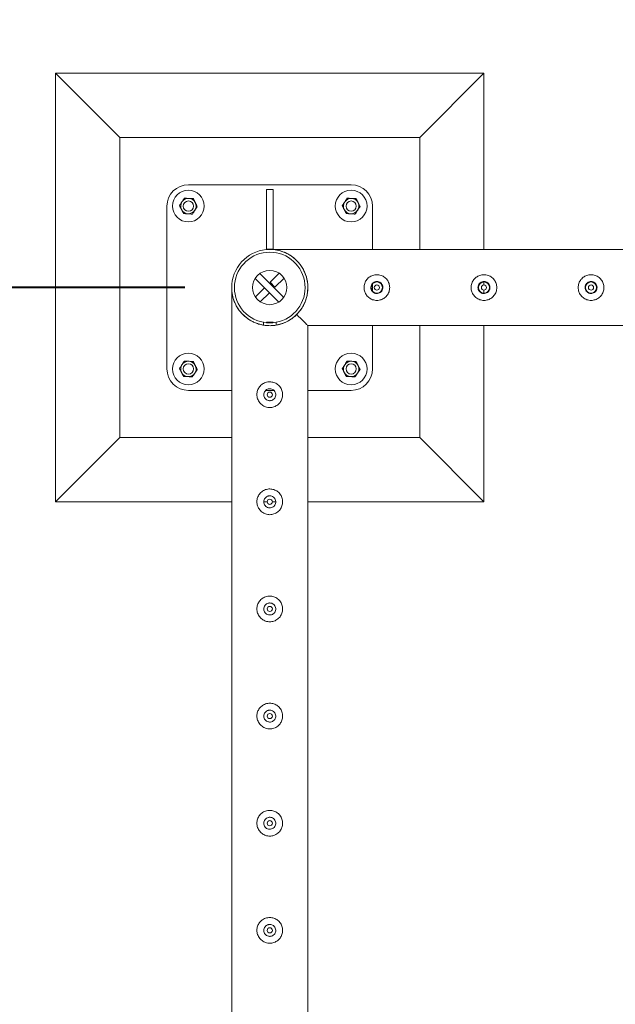
# Model space of a CAD drawing. Units: millimetres. Extents: x 0 to 42, y 0 to 29.8.
# Drawn here: x 7 to 7.7, y 20.3 to 21.5 of the extents above; entities that cross this region are included whole.
import ezdxf

# ---------------------------------------------------------------- set-up
doc = ezdxf.new("R2010")
doc.units = ezdxf.units.MM
doc.layers.add('LE_NORM', color=179, linetype='Continuous', lineweight=40)
doc.styles.add('SLDTEXTSTYLE0', font='TXT', dxfattribs={"width": 0.605})
doc.dimstyles.new('SLDDIMSTYLE1', dxfattribs={"dimtxt": 0.35, "dimasz": 0.3, "dimexe": 0, "dimexo": 0.0625, "dimgap": 0.0875, "dimtad": 1, "dimlfac": 100, "dimrnd": 1e-09, "dimzin": 12, "dimdsep": 46, "dimtxsty": 'SLDTEXTSTYLE0', "dimsah": 1, "dimcen": 0.09, "dimadec": 0, "dimazin": 3, "dimtfac": 1, "dimtofl": 0, "dimtmove": 0, "dimatfit": 3, "dimfxl": 0, "dimfrac": 2, "dimtolj": 1, "dimtzin": 12, "dimarcsym": 0})

# ---------------------------------------------------------------- blocks, each defined once
blk = doc.blocks.new('_D_9')
at = {"layer": 'LE_NORM', "color": 7}
for p, q in [((8.23, 23.6537), (6.35, 23.6537)), ((6.4491, 23.6537), (6.4491, 21.1537)), ((7.23, 21.1537), (6.35, 21.1537))]:
    blk.add_line(p, q, dxfattribs=at)
for points in [[(6.4491, 23.6537), (6.3491, 23.3537), (6.5491, 23.3537)], [(6.4491, 21.1537), (6.5491, 21.4537), (6.3491, 21.4537)]]:
    blk.add_solid(points, dxfattribs=at)
at = {"layer": 'LE_NORM', "color": 7, "insert": (5.9979, 21.9434, -1.6749), "char_height": 0.35, "attachment_point": 1, "rotation": 90, "style": 'SLDTEXTSTYLE0'}
blk.add_mtext('250', dxfattribs=at)
blk = doc.blocks.new('_D_10')
at = {"layer": 'LE_NORM', "color": 7}
for p, q in [((7.23, 21.1537), (6.35, 21.1537)), ((6.4491, 21.1537), (6.4491, 18.1537)), ((7.23, 18.1537), (6.35, 18.1537))]:
    blk.add_line(p, q, dxfattribs=at)
for points in [[(6.4491, 21.1537), (6.3491, 20.8537), (6.5491, 20.8537)], [(6.4491, 18.1537), (6.5491, 18.4537), (6.3491, 18.4537)]]:
    blk.add_solid(points, dxfattribs=at)
at = {"layer": 'LE_NORM', "color": 7, "insert": (5.9979, 19.1934, -1.6749), "char_height": 0.35, "attachment_point": 1, "rotation": 90, "style": 'SLDTEXTSTYLE0'}
blk.add_mtext('300', dxfattribs=at)
blk = doc.blocks.new('_D_21')
at = {"layer": 'LE_NORM', "color": 7}
for p, q in [((8.23, 26.1537), (5.78, 26.1537)), ((5.8791, 26.1537), (5.8791, 13.1537)), ((8.23, 13.1537), (5.78, 13.1537))]:
    blk.add_line(p, q, dxfattribs=at)
for points in [[(5.8791, 26.1537), (5.7791, 25.8537), (5.9791, 25.8537)], [(5.8791, 13.1537), (5.9791, 13.4537), (5.7791, 13.4537)]]:
    blk.add_solid(points, dxfattribs=at)
at = {"layer": 'LE_NORM', "color": 7, "insert": (5.4279, 19.0837, -1.6749), "char_height": 0.35, "attachment_point": 1, "rotation": 90, "style": 'SLDTEXTSTYLE0'}
blk.add_mtext('1300', dxfattribs=at)

msp = doc.modelspace()

# ---------------------------------------------------------------- linework, layer by layer
at = {"color": 7, "linetype": 'Continuous', "lineweight": 0}
for p, q in [((7.07905, 21.40371), (7.07905, 20.90371)), ((7.07905, 21.40371), (7.15405, 21.32871)), ((7.57905, 21.40371), (7.07905, 21.40371)), ((7.57905, 21.40371), (7.50405, 21.32871)), ((7.57905, 21.19816), (7.57905, 21.40371)), ((7.15405, 21.32871), (7.15405, 20.97871)), ((7.50405, 21.32871), (7.15405, 21.32871)), ((7.50405, 21.19816), (7.50405, 21.32871)), ((7.42405, 21.27371), (7.23405, 21.27371)), ((7.33305, 21.26816), (7.32505, 21.26816)), ((7.32505, 21.26816), (7.32505, 21.19836)), ((7.33305, 21.19836), (7.33305, 21.26816)), ((7.20905, 21.24871), (7.20905, 21.05871)), ((7.44905, 21.19816), (7.44905, 21.24871)), ((7.32505, 21.19836), (7.33305, 21.19836)), ((8.2846, 21.19816), (7.33116, 21.19816)), ((7.33958, 21.1367), (7.31204, 21.16423)), ((7.3454, 21.14219), (7.31753, 21.17005)), ((7.32947, 21.15978), (7.34008, 21.17039)), ((7.33512, 21.15412), (7.34574, 21.16473)), ((7.2846, 21.15157), (7.2846, 18.15584)), ((7.32298, 21.15329), (7.31237, 21.14268)), ((7.32298, 21.15329), (7.32864, 21.14763)), ((7.33512, 21.15412), (7.32947, 21.15978)), ((7.44905, 21.14955), (7.44905, 21.15786)), ((7.57905, 21.15669), (7.57905, 21.16018)), ((7.57905, 21.14726), (7.57905, 21.15075)), ((7.32864, 21.14763), (7.31802, 21.13702)), ((7.32155, 21.10989), (7.32155, 21.11314)), ((7.33305, 21.11326), (7.32505, 21.11326)), ((7.32505, 21.11326), (7.32505, 21.11265)), ((7.33305, 21.11326), (7.33305, 21.11265)), ((7.33305, 21.10944), (7.33305, 21.10943)), ((7.33655, 21.11314), (7.33655, 21.10989)), ((7.3735, 18.19816), (7.3735, 21.10926)), ((7.3735, 21.10926), (8.2846, 21.10926)), ((7.44905, 21.05871), (7.44905, 21.10926)), ((7.50405, 20.97871), (7.50405, 21.10926)), ((7.57905, 20.90371), (7.57905, 21.10926)), ((7.23405, 21.03371), (7.2846, 21.03371)), ((7.32429, 21.03371), (7.33384, 21.03371)), ((7.3735, 21.03371), (7.42405, 21.03371)), ((7.32778, 21.02186), (7.32905, 21.02171)), ((7.32905, 21.02171), (7.32947, 21.02178)), ((7.07905, 20.90371), (7.15405, 20.97871)), ((7.15405, 20.97871), (7.2846, 20.97871)), ((7.3735, 20.97871), (7.50405, 20.97871)), ((7.57905, 20.90371), (7.50405, 20.97871)), ((7.07905, 20.90371), (7.2846, 20.90371)), ((7.32206, 20.90371), (7.3261, 20.90371)), ((7.32778, 20.89686), (7.32905, 20.89671)), ((7.32905, 20.89671), (7.32947, 20.89678)), ((7.33203, 20.90371), (7.33597, 20.90371)), ((7.3735, 20.90371), (7.57905, 20.90371)), ((7.32778, 20.77186), (7.32905, 20.77171)), ((7.32905, 20.77171), (7.32947, 20.77178)), ((7.32778, 20.64686), (7.32905, 20.64671)), ((7.32905, 20.64671), (7.32947, 20.64678)), ((7.32778, 20.52186), (7.32905, 20.52171)), ((7.32905, 20.52171), (7.32947, 20.52178)), ((7.32778, 20.39686), (7.32905, 20.39671)), ((7.32905, 20.39671), (7.32947, 20.39678))]:
    msp.add_line(p, q, dxfattribs=at)
at = {"color": 7, "linetype": 'Continuous', "lineweight": 0, "flags": 128}
for points in [[(7.3735, 21.10926), (7.37347, 21.10929), (7.37322, 21.10953), (7.37273, 21.11003), (7.37199, 21.11077), (7.37101, 21.11174), (7.3698, 21.11295), (7.36837, 21.11439), (7.36671, 21.11605), (7.36484, 21.11792), (7.36277, 21.11998), (7.36052, 21.12224)], [(7.36052, 21.12224), (7.36277, 21.11998), (7.36484, 21.11792), (7.36671, 21.11605), (7.36837, 21.11439), (7.3698, 21.11295), (7.37101, 21.11174), (7.37199, 21.11077), (7.37273, 21.11003), (7.37322, 21.10953), (7.37347, 21.10929), (7.3735, 21.10926)]]:
    msp.add_lwpolyline(points, dxfattribs=at)
at = {"color": 7, "linetype": 'Continuous', "lineweight": 0}
for centre, radius in [((7.23405, 21.24871), 0.0185), ((7.42405, 21.24871), 0.0185), ((7.23405, 21.24871), 0.006), ((7.42405, 21.24871), 0.006), ((7.32905, 21.15371), 0.02), ((7.45405, 21.15371), 0.0065), ((7.45405, 21.15371), 0.003), ((7.57905, 21.15371), 0.0065), ((7.57905, 21.15371), 0.003), ((7.70405, 21.15371), 0.0065), ((7.70405, 21.15371), 0.003), ((7.23405, 21.05871), 0.0185), ((7.42405, 21.05871), 0.0185), ((7.23405, 21.05871), 0.006), ((7.42405, 21.05871), 0.006), ((7.32905, 21.02871), 0.003), ((7.32905, 20.90371), 0.003), ((7.32905, 20.77871), 0.003), ((7.32905, 20.65371), 0.003), ((7.32905, 20.52871), 0.003), ((7.32905, 20.40371), 0.003)]:
    msp.add_circle(centre, radius, dxfattribs=at)
for centre, radius, start, end in [((7.23405, 21.24871), 0.025, 90, 180), ((7.42405, 21.24871), 0.025, 0, 90), ((7.23405, 21.24871), 0.009, 146.84238, 206.84238), ((7.23405, 21.24871), 0.009, 86.84238, 146.84238), ((7.23405, 21.24871), 0.009, 26.84238, 86.84238), ((7.23405, 21.24871), 0.009, 326.84238, 26.84238), ((7.42405, 21.24871), 0.009, 146.84238, 206.84238), ((7.42405, 21.24871), 0.009, 86.84238, 146.84238), ((7.42405, 21.24871), 0.009, 26.84238, 86.84238), ((7.42405, 21.24871), 0.009, 326.84238, 26.84238), ((7.23405, 21.24871), 0.009, 206.84238, 266.84238), ((7.23405, 21.24871), 0.009, 266.84238, 326.84238), ((7.42405, 21.24871), 0.009, 206.84238, 266.84238), ((7.42405, 21.24871), 0.009, 266.84238, 326.84238), ((7.32905, 21.15371), 0.04445, 279.71392, 260.28608), ((7.32905, 21.15371), 0.04125, 280.47568, 259.52432), ((7.32905, 21.15371), 0.04125, 259.52432, 280.47568), ((7.23405, 21.05871), 0.025, 180, 270), ((7.23405, 21.05871), 0.009, 146.84238, 206.84238), ((7.23405, 21.05871), 0.009, 86.84238, 146.84238), ((7.23405, 21.05871), 0.009, 26.84238, 86.84238), ((7.23405, 21.05871), 0.009, 326.84238, 26.84238), ((7.42405, 21.05871), 0.009, 146.84238, 206.84238), ((7.42405, 21.05871), 0.009, 86.84238, 146.84238), ((7.42405, 21.05871), 0.025, 270, 0), ((7.42405, 21.05871), 0.009, 26.84238, 86.84238), ((7.42405, 21.05871), 0.009, 326.84238, 26.84238), ((7.23405, 21.05871), 0.009, 206.84238, 266.84238), ((7.23405, 21.05871), 0.009, 266.84238, 326.84238), ((7.42405, 21.05871), 0.009, 206.84238, 266.84238), ((7.42405, 21.05871), 0.009, 266.84238, 326.84238)]:
    msp.add_arc(centre, radius, start, end, dxfattribs=at)
for points, knots in [([(7.22652, 21.25363), (7.22626, 21.25323), (7.2253, 21.25176), (7.22436, 21.25033), (7.22368, 21.24928)], [0, 0, 0, 0, 0.2686423, 1, 1, 1, 1]), ([(7.22936, 21.25798), (7.22912, 21.25761), (7.22819, 21.2562), (7.22723, 21.25472), (7.22652, 21.25363)], [0, 0, 0, 0, 0.2575631, 1, 1, 1, 1]), ([(7.22936, 21.25798), (7.2302, 21.25793), (7.2319, 21.25784), (7.23366, 21.25774), (7.23455, 21.25769)], [0, 0, 0, 0, 0.4954221, 1, 1, 1, 1]), ([(7.23455, 21.25769), (7.23467, 21.25769), (7.2356, 21.25763), (7.23736, 21.25754), (7.23894, 21.25745), (7.23974, 21.25741)], [0, 0, 0, 0, 0.0701172, 0.5308891, 1, 1, 1, 1]), ([(7.23974, 21.25741), (7.24012, 21.25665), (7.24089, 21.25513), (7.24168, 21.25356), (7.24208, 21.25277)], [0, 0, 0, 0, 0.4954945, 1, 1, 1, 1]), ([(7.24208, 21.25277), (7.24214, 21.25266), (7.24256, 21.25183), (7.24335, 21.25026), (7.24407, 21.24885), (7.24443, 21.24813)], [0, 0, 0, 0, 0.07010145, 0.5307756, 1, 1, 1, 1]), ([(7.41652, 21.25363), (7.41626, 21.25323), (7.4153, 21.25176), (7.41436, 21.25033), (7.41368, 21.24928)], [0, 0, 0, 0, 0.2686423, 1, 1, 1, 1]), ([(7.41936, 21.25798), (7.41912, 21.25761), (7.41819, 21.2562), (7.41723, 21.25472), (7.41652, 21.25363)], [0, 0, 0, 0, 0.2575631, 1, 1, 1, 1]), ([(7.41936, 21.25798), (7.4202, 21.25793), (7.4219, 21.25784), (7.42366, 21.25774), (7.42455, 21.25769)], [0, 0, 0, 0, 0.4955109, 1, 1, 1, 1]), ([(7.42455, 21.25769), (7.42467, 21.25769), (7.4256, 21.25763), (7.42736, 21.25754), (7.42894, 21.25745), (7.42974, 21.25741)], [0, 0, 0, 0, 0.0699369, 0.530711, 1, 1, 1, 1]), ([(7.42974, 21.25741), (7.43012, 21.25665), (7.43089, 21.25513), (7.43168, 21.25356), (7.43208, 21.25277)], [0, 0, 0, 0, 0.49545435, 1, 1, 1, 1]), ([(7.43208, 21.25277), (7.43214, 21.25266), (7.43256, 21.25183), (7.43335, 21.25026), (7.43407, 21.24885), (7.43443, 21.24813)], [0, 0, 0, 0, 0.07010145, 0.5307756, 1, 1, 1, 1]), ([(7.22602, 21.24464), (7.22597, 21.24475), (7.22555, 21.24558), (7.22475, 21.24715), (7.22404, 21.24857), (7.22368, 21.24928)], [0, 0, 0, 0, 0.0700813, 0.5307557, 1, 1, 1, 1]), ([(7.22837, 21.24001), (7.22799, 21.24076), (7.22722, 21.24228), (7.22642, 21.24385), (7.22602, 21.24464)], [0, 0, 0, 0, 0.4954345, 1, 1, 1, 1]), ([(7.24159, 21.24378), (7.24133, 21.24339), (7.24037, 21.24192), (7.23943, 21.24048), (7.23875, 21.23943)], [0, 0, 0, 0, 0.2686423, 1, 1, 1, 1]), ([(7.24443, 21.24813), (7.24419, 21.24777), (7.24326, 21.24635), (7.2423, 21.24488), (7.24159, 21.24378)], [0, 0, 0, 0, 0.2575446, 1, 1, 1, 1]), ([(7.41602, 21.24464), (7.41597, 21.24475), (7.41554, 21.24558), (7.41475, 21.24715), (7.41404, 21.24857), (7.41368, 21.24928)], [0, 0, 0, 0, 0.0700813, 0.5307557, 1, 1, 1, 1]), ([(7.41837, 21.24001), (7.41799, 21.24076), (7.41722, 21.24228), (7.41642, 21.24385), (7.41602, 21.24464)], [0, 0, 0, 0, 0.4954746, 1, 1, 1, 1]), ([(7.43159, 21.24378), (7.43133, 21.24339), (7.43037, 21.24192), (7.42943, 21.24048), (7.42874, 21.23943)], [0, 0, 0, 0, 0.2686423, 1, 1, 1, 1]), ([(7.43443, 21.24813), (7.43419, 21.24777), (7.43326, 21.24635), (7.4323, 21.24488), (7.43159, 21.24378)], [0, 0, 0, 0, 0.2575446, 1, 1, 1, 1]), ([(7.23356, 21.23972), (7.23343, 21.23973), (7.2325, 21.23978), (7.23075, 21.23987), (7.22917, 21.23996), (7.22837, 21.24001)], [0, 0, 0, 0, 0.0699369, 0.530711, 1, 1, 1, 1]), ([(7.23875, 21.23943), (7.2379, 21.23948), (7.2362, 21.23957), (7.23444, 21.23967), (7.23356, 21.23972)], [0, 0, 0, 0, 0.4955097, 1, 1, 1, 1]), ([(7.42356, 21.23972), (7.42343, 21.23973), (7.4225, 21.23978), (7.42075, 21.23987), (7.41917, 21.23996), (7.41837, 21.24001)], [0, 0, 0, 0, 0.0701172, 0.5308891, 1, 1, 1, 1]), ([(7.42874, 21.23943), (7.4279, 21.23948), (7.4262, 21.23957), (7.42444, 21.23967), (7.42356, 21.23972)], [0, 0, 0, 0, 0.4954209, 1, 1, 1, 1]), ([(7.33116, 21.19816), (7.33121, 21.19815), (7.33135, 21.19815), (7.33298, 21.19805), (7.33549, 21.19778), (7.33919, 21.1971), (7.3433, 21.19595), (7.34786, 21.19414), (7.35233, 21.19175), (7.35698, 21.18852), (7.36085, 21.18499), (7.36393, 21.18142), (7.36649, 21.17792), (7.36912, 21.17338), (7.37135, 21.16794), (7.37282, 21.16233), (7.37356, 21.15685), (7.3736, 21.15122), (7.37295, 21.14578), (7.37168, 21.14061), (7.3697, 21.13526), (7.36679, 21.12983), (7.36353, 21.1254), (7.36131, 21.12307), (7.36052, 21.12224)], [0, 0, 0, 0, 0.00749459, 0.02443862, 0.0627137, 0.10122466, 0.15579571, 0.2103568, 0.26659539, 0.3228199, 0.39152205, 0.42666962, 0.46181505, 0.51579857, 0.57116641, 0.61637292, 0.66283839, 0.70807843, 0.75475848, 0.79824777, 0.8427582, 0.90332657, 0.96563631, 1, 1, 1, 1]), ([(7.34768, 21.19411), (7.34758, 21.19416), (7.34703, 21.19443), (7.34635, 21.19471), (7.34581, 21.19493), (7.34576, 21.19495), (7.34575, 21.19496)], [0, 0, 0, 0, 0.0777005, 0.4424261, 0.8064501, 1, 1, 1, 1]), ([(7.46905, 21.15371), (7.46901, 21.15452), (7.46893, 21.15616), (7.46832, 21.15854), (7.46735, 21.16078), (7.46603, 21.16285), (7.46437, 21.16468), (7.4624, 21.16626), (7.46016, 21.16749), (7.45773, 21.16832), (7.45521, 21.16873), (7.45273, 21.16872), (7.45033, 21.1683), (7.44805, 21.16753), (7.44594, 21.16639), (7.44398, 21.16492), (7.44227, 21.1631), (7.44085, 21.16098), (7.43981, 21.15863), (7.43918, 21.15616), (7.43899, 21.15364), (7.4392, 21.15119), (7.4398, 21.14884), (7.44075, 21.14662), (7.44206, 21.14458), (7.44371, 21.14274), (7.44568, 21.14117), (7.44792, 21.13993), (7.45036, 21.1391), (7.45286, 21.13868), (7.45536, 21.1387), (7.45775, 21.1391), (7.46003, 21.13988), (7.46216, 21.14101), (7.4641, 21.14248), (7.46582, 21.14429), (7.46724, 21.14641), (7.46828, 21.14874), (7.46893, 21.1512), (7.46901, 21.15287), (7.46905, 21.15371)], [0, 0, 0, 0, 0.0258373, 0.0516762, 0.0774759, 0.1032746, 0.1299074, 0.1565362, 0.1839517, 0.211358, 0.2378214, 0.264289, 0.2894976, 0.3147167, 0.3403549, 0.3659946, 0.3930105, 0.4200202, 0.4473155, 0.4746041, 0.5006794, 0.5267561, 0.5520521, 0.5773515, 0.603325, 0.6293064, 0.656504, 0.6836963, 0.7108444, 0.7379841, 0.7636874, 0.7893996, 0.8146011, 0.8397958, 0.8661286, 0.8924563, 0.9198487, 0.9472329, 0.9736184, 1, 1, 1, 1]), ([(7.44705, 21.15371), (7.44713, 21.15293), (7.44728, 21.15136), (7.44847, 21.14928), (7.45023, 21.14768), (7.45244, 21.14676), (7.45482, 21.14662), (7.4571, 21.14726), (7.45905, 21.14862), (7.46045, 21.15055), (7.46113, 21.15285), (7.46102, 21.15523), (7.46014, 21.15743), (7.45858, 21.15922), (7.4565, 21.16041), (7.45415, 21.16084), (7.4518, 21.16047), (7.4497, 21.15936), (7.44809, 21.15762), (7.44719, 21.15562), (7.44709, 21.15427), (7.44705, 21.15371)], [0, 0, 0, 0, 0.0531675, 0.1063176, 0.1599395, 0.2138851, 0.267321, 0.3201825, 0.3733204, 0.4271474, 0.4810062, 0.534209, 0.5870806, 0.6404469, 0.6943779, 0.7480723, 0.8010652, 0.8540031, 0.9076068, 0.9615605, 1, 1, 1, 1]), ([(7.59405, 21.15371), (7.59401, 21.15452), (7.59393, 21.15616), (7.59332, 21.15854), (7.59235, 21.16078), (7.59103, 21.16285), (7.58937, 21.16468), (7.5874, 21.16626), (7.58516, 21.16749), (7.58273, 21.16832), (7.58021, 21.16873), (7.57773, 21.16872), (7.57533, 21.1683), (7.57305, 21.16753), (7.57094, 21.16639), (7.56898, 21.16492), (7.56727, 21.1631), (7.56585, 21.16098), (7.56481, 21.15863), (7.56418, 21.15616), (7.56399, 21.15364), (7.5642, 21.15119), (7.5648, 21.14884), (7.56575, 21.14662), (7.56706, 21.14458), (7.56871, 21.14274), (7.57068, 21.14117), (7.57292, 21.13993), (7.57536, 21.1391), (7.57786, 21.13868), (7.58036, 21.1387), (7.58275, 21.1391), (7.58503, 21.13988), (7.58716, 21.14101), (7.5891, 21.14248), (7.59082, 21.14429), (7.59224, 21.14641), (7.59328, 21.14874), (7.59393, 21.1512), (7.59401, 21.15287), (7.59405, 21.15371)], [0, 0, 0, 0, 0.0258373, 0.0516762, 0.0774759, 0.1032746, 0.1299074, 0.1565362, 0.1839517, 0.211358, 0.2378214, 0.264289, 0.2894976, 0.3147167, 0.3403549, 0.3659946, 0.3930105, 0.4200202, 0.4473155, 0.4746041, 0.5006794, 0.5267561, 0.5520521, 0.5773515, 0.603325, 0.6293064, 0.656504, 0.6836963, 0.7108444, 0.7379841, 0.7636874, 0.7893996, 0.8146011, 0.8397958, 0.8661286, 0.8924563, 0.9198487, 0.9472329, 0.9736184, 1, 1, 1, 1]), ([(7.57205, 21.15371), (7.57213, 21.15293), (7.57228, 21.15136), (7.57347, 21.14928), (7.57523, 21.14768), (7.57744, 21.14676), (7.57982, 21.14662), (7.5821, 21.14726), (7.58405, 21.14862), (7.58545, 21.15055), (7.58613, 21.15285), (7.58602, 21.15523), (7.58514, 21.15743), (7.58358, 21.15922), (7.5815, 21.16041), (7.57915, 21.16084), (7.5768, 21.16047), (7.5747, 21.15936), (7.57309, 21.15762), (7.57219, 21.15562), (7.57209, 21.15427), (7.57205, 21.15371)], [0, 0, 0, 0, 0.0531675, 0.1063176, 0.1599395, 0.2138851, 0.267321, 0.3201825, 0.3733204, 0.4271474, 0.4810062, 0.534209, 0.5870806, 0.6404469, 0.6943779, 0.7480723, 0.8010652, 0.8540031, 0.9076068, 0.9615605, 1, 1, 1, 1]), ([(7.71905, 21.15371), (7.71901, 21.15452), (7.71893, 21.15616), (7.71832, 21.15854), (7.71735, 21.16078), (7.71603, 21.16285), (7.71437, 21.16468), (7.7124, 21.16626), (7.71016, 21.16749), (7.70773, 21.16832), (7.70521, 21.16873), (7.70273, 21.16872), (7.70033, 21.1683), (7.69805, 21.16753), (7.69594, 21.16639), (7.69398, 21.16492), (7.69227, 21.1631), (7.69085, 21.16098), (7.68981, 21.15863), (7.68918, 21.15616), (7.68899, 21.15364), (7.6892, 21.15119), (7.6898, 21.14884), (7.69075, 21.14662), (7.69206, 21.14458), (7.69371, 21.14274), (7.69568, 21.14117), (7.69792, 21.13993), (7.70036, 21.1391), (7.70286, 21.13868), (7.70536, 21.1387), (7.70775, 21.1391), (7.71003, 21.13988), (7.71216, 21.14101), (7.7141, 21.14248), (7.71582, 21.14429), (7.71724, 21.14641), (7.71828, 21.14874), (7.71893, 21.1512), (7.71901, 21.15287), (7.71905, 21.15371)], [0, 0, 0, 0, 0.0258373, 0.0516762, 0.0774759, 0.1032746, 0.1299074, 0.1565362, 0.1839517, 0.211358, 0.2378214, 0.264289, 0.2894976, 0.3147167, 0.3403549, 0.3659946, 0.3930105, 0.4200202, 0.4473155, 0.4746041, 0.5006794, 0.5267561, 0.5520521, 0.5773515, 0.603325, 0.6293064, 0.656504, 0.6836963, 0.7108444, 0.7379841, 0.7636874, 0.7893996, 0.8146011, 0.8397958, 0.8661286, 0.8924563, 0.9198487, 0.9472329, 0.9736184, 1, 1, 1, 1]), ([(7.69705, 21.15371), (7.69713, 21.15293), (7.69728, 21.15136), (7.69847, 21.14928), (7.70023, 21.14768), (7.70244, 21.14676), (7.70482, 21.14662), (7.7071, 21.14726), (7.70905, 21.14862), (7.71045, 21.15055), (7.71113, 21.15285), (7.71102, 21.15523), (7.71014, 21.15743), (7.70858, 21.15922), (7.7065, 21.16041), (7.70415, 21.16084), (7.7018, 21.16047), (7.6997, 21.15936), (7.69809, 21.15762), (7.69719, 21.15562), (7.69709, 21.15427), (7.69705, 21.15371)], [0, 0, 0, 0, 0.0531675, 0.1063176, 0.1599395, 0.2138851, 0.267321, 0.3201825, 0.3733204, 0.4271474, 0.4810062, 0.534209, 0.5870806, 0.6404469, 0.6943779, 0.7480723, 0.8010652, 0.8540031, 0.9076068, 0.9615605, 1, 1, 1, 1]), ([(7.36052, 21.12224), (7.35948, 21.12126), (7.35741, 21.1193), (7.35348, 21.1164), (7.3487, 21.11363), (7.34323, 21.11139), (7.33765, 21.10994), (7.33215, 21.10919), (7.32654, 21.10917), (7.32108, 21.10981), (7.31594, 21.11108), (7.3113, 21.1128), (7.30713, 21.1149), (7.30341, 21.11725), (7.29964, 21.12019), (7.29598, 21.12376), (7.29261, 21.12799), (7.28979, 21.13254), (7.28754, 21.13739), (7.2859, 21.14246), (7.28507, 21.14661), (7.28473, 21.14958), (7.28463, 21.15097), (7.2846, 21.15156), (7.2846, 21.15157), (7.2846, 21.15157)], [0, 0, 0, 0, 0.0427125, 0.0854124, 0.1401111, 0.1947531, 0.2405956, 0.2864155, 0.3323601, 0.3783152, 0.4222967, 0.4663117, 0.5072163, 0.548284, 0.5892511, 0.6456005, 0.7021561, 0.7585868, 0.8191978, 0.8799485, 0.9405839, 0.9679768, 0.9878653, 0.9957364, 1, 1, 1, 1]), ([(7.22652, 21.06363), (7.22626, 21.06323), (7.2253, 21.06176), (7.22436, 21.06033), (7.22368, 21.05928)], [0, 0, 0, 0, 0.2686423, 1, 1, 1, 1]), ([(7.22602, 21.05464), (7.22597, 21.05475), (7.22555, 21.05558), (7.22475, 21.05715), (7.22404, 21.05857), (7.22368, 21.05928)], [0, 0, 0, 0, 0.07010145, 0.5307756, 1, 1, 1, 1]), ([(7.22936, 21.06798), (7.22912, 21.06761), (7.22819, 21.0662), (7.22723, 21.06472), (7.22652, 21.06363)], [0, 0, 0, 0, 0.2575446, 1, 1, 1, 1]), ([(7.22936, 21.06798), (7.2302, 21.06793), (7.2319, 21.06784), (7.23366, 21.06774), (7.23455, 21.06769)], [0, 0, 0, 0, 0.4954209, 1, 1, 1, 1]), ([(7.23455, 21.06769), (7.23467, 21.06769), (7.2356, 21.06763), (7.23736, 21.06754), (7.23894, 21.06745), (7.23974, 21.06741)], [0, 0, 0, 0, 0.0701172, 0.5308891, 1, 1, 1, 1]), ([(7.23974, 21.06741), (7.24012, 21.06665), (7.24089, 21.06513), (7.24168, 21.06356), (7.24208, 21.06277)], [0, 0, 0, 0, 0.4954746, 1, 1, 1, 1]), ([(7.24443, 21.05813), (7.24419, 21.05777), (7.24326, 21.05635), (7.2423, 21.05488), (7.24159, 21.05378)], [0, 0, 0, 0, 0.2575446, 1, 1, 1, 1]), ([(7.24208, 21.06277), (7.24214, 21.06266), (7.24256, 21.06183), (7.24335, 21.06026), (7.24407, 21.05885), (7.24443, 21.05813)], [0, 0, 0, 0, 0.0700813, 0.5307557, 1, 1, 1, 1]), ([(7.41652, 21.06363), (7.41626, 21.06323), (7.4153, 21.06176), (7.41436, 21.06033), (7.41368, 21.05928)], [0, 0, 0, 0, 0.2686423, 1, 1, 1, 1]), ([(7.41602, 21.05464), (7.41597, 21.05475), (7.41554, 21.05558), (7.41475, 21.05715), (7.41404, 21.05857), (7.41368, 21.05928)], [0, 0, 0, 0, 0.07010145, 0.5307756, 1, 1, 1, 1]), ([(7.41936, 21.06798), (7.41912, 21.06761), (7.41819, 21.0662), (7.41723, 21.06472), (7.41652, 21.06363)], [0, 0, 0, 0, 0.2575446, 1, 1, 1, 1]), ([(7.41936, 21.06798), (7.4202, 21.06793), (7.4219, 21.06784), (7.42366, 21.06774), (7.42455, 21.06769)], [0, 0, 0, 0, 0.4955097, 1, 1, 1, 1]), ([(7.42455, 21.06769), (7.42467, 21.06769), (7.4256, 21.06763), (7.42736, 21.06754), (7.42894, 21.06745), (7.42974, 21.06741)], [0, 0, 0, 0, 0.0699369, 0.530711, 1, 1, 1, 1]), ([(7.42974, 21.06741), (7.43012, 21.06665), (7.43089, 21.06513), (7.43168, 21.06356), (7.43208, 21.06277)], [0, 0, 0, 0, 0.4954345, 1, 1, 1, 1]), ([(7.43443, 21.05813), (7.43419, 21.05777), (7.43326, 21.05635), (7.4323, 21.05488), (7.43159, 21.05378)], [0, 0, 0, 0, 0.2575446, 1, 1, 1, 1]), ([(7.43208, 21.06277), (7.43214, 21.06266), (7.43256, 21.06183), (7.43335, 21.06026), (7.43407, 21.05885), (7.43443, 21.05813)], [0, 0, 0, 0, 0.0700813, 0.5307557, 1, 1, 1, 1]), ([(7.22837, 21.05001), (7.22799, 21.05076), (7.22722, 21.05228), (7.22642, 21.05385), (7.22602, 21.05464)], [0, 0, 0, 0, 0.49545435, 1, 1, 1, 1]), ([(7.23356, 21.04972), (7.23343, 21.04973), (7.2325, 21.04978), (7.23075, 21.04987), (7.22917, 21.04996), (7.22837, 21.05001)], [0, 0, 0, 0, 0.0699369, 0.530711, 1, 1, 1, 1]), ([(7.23875, 21.04943), (7.2379, 21.04948), (7.2362, 21.04957), (7.23444, 21.04967), (7.23356, 21.04972)], [0, 0, 0, 0, 0.4955109, 1, 1, 1, 1]), ([(7.24159, 21.05378), (7.24133, 21.05339), (7.24037, 21.05192), (7.23943, 21.05048), (7.23875, 21.04943)], [0, 0, 0, 0, 0.2686234, 1, 1, 1, 1]), ([(7.41837, 21.05001), (7.41799, 21.05076), (7.41722, 21.05228), (7.41642, 21.05385), (7.41602, 21.05464)], [0, 0, 0, 0, 0.4954945, 1, 1, 1, 1]), ([(7.42356, 21.04972), (7.42343, 21.04973), (7.4225, 21.04978), (7.42075, 21.04987), (7.41917, 21.04996), (7.41837, 21.05001)], [0, 0, 0, 0, 0.0701172, 0.5308891, 1, 1, 1, 1]), ([(7.42874, 21.04943), (7.4279, 21.04948), (7.4262, 21.04957), (7.42444, 21.04967), (7.42356, 21.04972)], [0, 0, 0, 0, 0.4954221, 1, 1, 1, 1]), ([(7.43159, 21.05378), (7.43133, 21.05339), (7.43037, 21.05192), (7.42943, 21.05048), (7.42874, 21.04943)], [0, 0, 0, 0, 0.2686234, 1, 1, 1, 1]), ([(7.32905, 21.01371), (7.32823, 21.01375), (7.3266, 21.01382), (7.32422, 21.01444), (7.32198, 21.0154), (7.31991, 21.01673), (7.31808, 21.01838), (7.3165, 21.02036), (7.31527, 21.0226), (7.31443, 21.02503), (7.31403, 21.02755), (7.31404, 21.03003), (7.31446, 21.03243), (7.31523, 21.0347), (7.31636, 21.03682), (7.31784, 21.03878), (7.31966, 21.04049), (7.32177, 21.04191), (7.32413, 21.04295), (7.3266, 21.04358), (7.32912, 21.04377), (7.33157, 21.04356), (7.33392, 21.04296), (7.33613, 21.042), (7.33817, 21.04069), (7.34002, 21.03904), (7.34158, 21.03707), (7.34283, 21.03483), (7.34366, 21.0324), (7.34408, 21.0299), (7.34406, 21.0274), (7.34366, 21.025), (7.34288, 21.02273), (7.34175, 21.0206), (7.34028, 21.01866), (7.33847, 21.01694), (7.33635, 21.01552), (7.33402, 21.01448), (7.33156, 21.01383), (7.32989, 21.01375), (7.32905, 21.01371)], [0, 0, 0, 0, 0.02584058, 0.05167523, 0.07747312, 0.1032727, 0.12990333, 0.15653509, 0.18394963, 0.21136238, 0.23782486, 0.26428618, 0.28949952, 0.31471709, 0.34035549, 0.3659888, 0.39300824, 0.42002349, 0.44731588, 0.47460814, 0.50067953, 0.52675123, 0.55205088, 0.57734902, 0.60332837, 0.6293082, 0.65650402, 0.68369591, 0.71084276, 0.73798249, 0.76369085, 0.78940084, 0.81459761, 0.83979718, 0.86612556, 0.89245062, 0.91984302, 0.94722919, 0.97362014, 1, 1, 1, 1]), ([(7.32905, 21.03571), (7.32983, 21.03563), (7.33139, 21.03548), (7.33348, 21.03429), (7.33508, 21.03253), (7.336, 21.03032), (7.33614, 21.02794), (7.3355, 21.02565), (7.33414, 21.02371), (7.33221, 21.02231), (7.32991, 21.02162), (7.32753, 21.02174), (7.32533, 21.02262), (7.32354, 21.02418), (7.32235, 21.02626), (7.32192, 21.02861), (7.32229, 21.03096), (7.3234, 21.03306), (7.32514, 21.03467), (7.32714, 21.03557), (7.32849, 21.03567), (7.32905, 21.03571)], [0, 0, 0, 0, 0.0531666, 0.1063151, 0.159938, 0.2138858, 0.2673189, 0.3201867, 0.3733188, 0.4271535, 0.4809934, 0.534201, 0.5870792, 0.6404375, 0.6943708, 0.7480667, 0.8010703, 0.854005, 0.9076068, 0.9615723, 1, 1, 1, 1]), ([(7.32946, 21.03564), (7.32881, 21.03567), (7.32777, 21.03572), (7.32684, 21.03528), (7.3265, 21.03512)], [0, 0, 0, 0, 0.6320243, 1, 1, 1, 1]), ([(7.32905, 20.88871), (7.32823, 20.88875), (7.3266, 20.88882), (7.32422, 20.88944), (7.32198, 20.8904), (7.31991, 20.89173), (7.31808, 20.89338), (7.3165, 20.89536), (7.31527, 20.8976), (7.31443, 20.90003), (7.31403, 20.90255), (7.31404, 20.90503), (7.31446, 20.90743), (7.31523, 20.9097), (7.31636, 20.91182), (7.31784, 20.91378), (7.31966, 20.91549), (7.32177, 20.91691), (7.32413, 20.91795), (7.3266, 20.91858), (7.32912, 20.91877), (7.33157, 20.91856), (7.33392, 20.91796), (7.33613, 20.917), (7.33817, 20.91569), (7.34002, 20.91404), (7.34158, 20.91207), (7.34283, 20.90983), (7.34366, 20.9074), (7.34408, 20.9049), (7.34406, 20.9024), (7.34366, 20.9), (7.34288, 20.89773), (7.34175, 20.8956), (7.34028, 20.89366), (7.33847, 20.89194), (7.33635, 20.89052), (7.33402, 20.88948), (7.33156, 20.88883), (7.32989, 20.88875), (7.32905, 20.88871)], [0, 0, 0, 0, 0.02584058, 0.05167523, 0.07747312, 0.1032727, 0.12990333, 0.15653509, 0.18394963, 0.21136238, 0.23782486, 0.26428618, 0.28949952, 0.31471709, 0.34035549, 0.3659888, 0.39300824, 0.42002349, 0.44731588, 0.47460814, 0.50067953, 0.52675123, 0.55205088, 0.57734902, 0.60332837, 0.6293082, 0.65650402, 0.68369591, 0.71084276, 0.73798249, 0.76369085, 0.78940084, 0.81459761, 0.83979718, 0.86612556, 0.89245062, 0.91984302, 0.94722919, 0.97362014, 1, 1, 1, 1]), ([(7.32905, 20.91071), (7.32983, 20.91063), (7.33139, 20.91048), (7.33348, 20.90929), (7.33508, 20.90753), (7.336, 20.90532), (7.33614, 20.90294), (7.3355, 20.90065), (7.33414, 20.89871), (7.33221, 20.89731), (7.32991, 20.89662), (7.32753, 20.89674), (7.32533, 20.89762), (7.32354, 20.89918), (7.32235, 20.90126), (7.32192, 20.90361), (7.32229, 20.90596), (7.3234, 20.90806), (7.32514, 20.90967), (7.32714, 20.91057), (7.32849, 20.91067), (7.32905, 20.91071)], [0, 0, 0, 0, 0.0531666, 0.1063151, 0.159938, 0.2138858, 0.2673189, 0.3201867, 0.3733188, 0.4271535, 0.4809934, 0.534201, 0.5870792, 0.6404375, 0.6943708, 0.7480667, 0.8010703, 0.854005, 0.9076068, 0.9615723, 1, 1, 1, 1]), ([(7.32946, 20.91064), (7.32881, 20.91067), (7.32777, 20.91072), (7.32684, 20.91028), (7.3265, 20.91012)], [0, 0, 0, 0, 0.6320243, 1, 1, 1, 1]), ([(7.32905, 20.76371), (7.32823, 20.76375), (7.3266, 20.76382), (7.32422, 20.76444), (7.32198, 20.7654), (7.31991, 20.76673), (7.31808, 20.76838), (7.3165, 20.77036), (7.31527, 20.7726), (7.31443, 20.77503), (7.31403, 20.77755), (7.31404, 20.78003), (7.31446, 20.78243), (7.31523, 20.7847), (7.31636, 20.78682), (7.31784, 20.78878), (7.31966, 20.79049), (7.32177, 20.79191), (7.32413, 20.79295), (7.3266, 20.79358), (7.32912, 20.79377), (7.33157, 20.79356), (7.33392, 20.79296), (7.33613, 20.792), (7.33817, 20.79069), (7.34002, 20.78904), (7.34158, 20.78707), (7.34283, 20.78483), (7.34366, 20.7824), (7.34408, 20.7799), (7.34406, 20.7774), (7.34366, 20.775), (7.34288, 20.77273), (7.34175, 20.7706), (7.34028, 20.76866), (7.33847, 20.76694), (7.33635, 20.76552), (7.33402, 20.76448), (7.33156, 20.76383), (7.32989, 20.76375), (7.32905, 20.76371)], [0, 0, 0, 0, 0.02584058, 0.05167523, 0.07747312, 0.1032727, 0.12990333, 0.15653509, 0.18394963, 0.21136238, 0.23782486, 0.26428618, 0.28949952, 0.31471709, 0.34035549, 0.3659888, 0.39300824, 0.42002349, 0.44731588, 0.47460814, 0.50067953, 0.52675123, 0.55205088, 0.57734902, 0.60332837, 0.6293082, 0.65650402, 0.68369591, 0.71084276, 0.73798249, 0.76369085, 0.78940084, 0.81459761, 0.83979718, 0.86612556, 0.89245062, 0.91984302, 0.94722919, 0.97362014, 1, 1, 1, 1]), ([(7.32905, 20.78571), (7.32983, 20.78563), (7.33139, 20.78548), (7.33348, 20.78429), (7.33508, 20.78253), (7.336, 20.78032), (7.33614, 20.77794), (7.3355, 20.77565), (7.33414, 20.77371), (7.33221, 20.77231), (7.32991, 20.77162), (7.32753, 20.77174), (7.32533, 20.77262), (7.32354, 20.77418), (7.32235, 20.77626), (7.32192, 20.77861), (7.32229, 20.78096), (7.3234, 20.78306), (7.32514, 20.78467), (7.32714, 20.78557), (7.32849, 20.78567), (7.32905, 20.78571)], [0, 0, 0, 0, 0.0531666, 0.1063151, 0.159938, 0.2138858, 0.2673189, 0.3201867, 0.3733188, 0.4271535, 0.4809934, 0.534201, 0.5870792, 0.6404375, 0.6943708, 0.7480667, 0.8010703, 0.854005, 0.9076068, 0.9615723, 1, 1, 1, 1]), ([(7.32946, 20.78564), (7.32881, 20.78567), (7.32777, 20.78572), (7.32684, 20.78528), (7.3265, 20.78512)], [0, 0, 0, 0, 0.6320243, 1, 1, 1, 1]), ([(7.32905, 20.63871), (7.32823, 20.63875), (7.3266, 20.63882), (7.32422, 20.63944), (7.32198, 20.6404), (7.31991, 20.64173), (7.31808, 20.64338), (7.3165, 20.64536), (7.31527, 20.6476), (7.31443, 20.65003), (7.31403, 20.65255), (7.31404, 20.65503), (7.31446, 20.65743), (7.31523, 20.6597), (7.31636, 20.66182), (7.31784, 20.66378), (7.31966, 20.66549), (7.32177, 20.66691), (7.32413, 20.66795), (7.3266, 20.66858), (7.32912, 20.66877), (7.33157, 20.66856), (7.33392, 20.66796), (7.33613, 20.667), (7.33817, 20.66569), (7.34002, 20.66404), (7.34158, 20.66207), (7.34283, 20.65983), (7.34366, 20.6574), (7.34408, 20.6549), (7.34406, 20.6524), (7.34366, 20.65), (7.34288, 20.64773), (7.34175, 20.6456), (7.34028, 20.64366), (7.33847, 20.64194), (7.33635, 20.64052), (7.33402, 20.63948), (7.33156, 20.63883), (7.32989, 20.63875), (7.32905, 20.63871)], [0, 0, 0, 0, 0.0258405, 0.0516753, 0.0774735, 0.1032724, 0.129903, 0.1565353, 0.1839493, 0.2113632, 0.2378257, 0.2642864, 0.2894997, 0.3147173, 0.3403557, 0.365989, 0.3930084, 0.4200237, 0.4473161, 0.4746083, 0.5006797, 0.5267514, 0.5520511, 0.5773492, 0.6033285, 0.6293084, 0.6565042, 0.6836961, 0.7108429, 0.7379827, 0.763691, 0.789401, 0.8145984, 0.8397968, 0.8661252, 0.8924507, 0.9198431, 0.947229, 0.9736201, 1, 1, 1, 1]), ([(7.32905, 20.66071), (7.32983, 20.66063), (7.33139, 20.66048), (7.33348, 20.65929), (7.33508, 20.65753), (7.336, 20.65532), (7.33614, 20.65294), (7.3355, 20.65065), (7.33414, 20.64871), (7.33221, 20.64731), (7.32991, 20.64662), (7.32753, 20.64674), (7.32533, 20.64762), (7.32354, 20.64918), (7.32235, 20.65126), (7.32192, 20.65361), (7.32229, 20.65596), (7.3234, 20.65806), (7.32514, 20.65967), (7.32714, 20.66057), (7.32849, 20.66067), (7.32905, 20.66071)], [0, 0, 0, 0, 0.0531666, 0.1063151, 0.1599379, 0.2138858, 0.2673202, 0.3201854, 0.3733197, 0.4271544, 0.4809939, 0.5342015, 0.5870802, 0.6404376, 0.6943709, 0.7480668, 0.8010703, 0.854005, 0.9076068, 0.9615723, 1, 1, 1, 1]), ([(7.32946, 20.66064), (7.32881, 20.66067), (7.32777, 20.66072), (7.32684, 20.66028), (7.3265, 20.66012)], [0, 0, 0, 0, 0.6320243, 1, 1, 1, 1]), ([(7.32905, 20.51371), (7.32823, 20.51375), (7.3266, 20.51382), (7.32422, 20.51444), (7.32198, 20.5154), (7.31991, 20.51673), (7.31808, 20.51838), (7.3165, 20.52036), (7.31527, 20.5226), (7.31443, 20.52503), (7.31403, 20.52755), (7.31404, 20.53003), (7.31446, 20.53243), (7.31523, 20.5347), (7.31636, 20.53682), (7.31784, 20.53878), (7.31966, 20.54049), (7.32177, 20.54191), (7.32413, 20.54295), (7.3266, 20.54358), (7.32912, 20.54377), (7.33157, 20.54356), (7.33392, 20.54296), (7.33613, 20.542), (7.33817, 20.54069), (7.34002, 20.53904), (7.34158, 20.53707), (7.34283, 20.53483), (7.34366, 20.5324), (7.34408, 20.5299), (7.34406, 20.5274), (7.34366, 20.525), (7.34288, 20.52273), (7.34175, 20.5206), (7.34028, 20.51866), (7.33847, 20.51694), (7.33635, 20.51552), (7.33402, 20.51448), (7.33156, 20.51383), (7.32989, 20.51375), (7.32905, 20.51371)], [0, 0, 0, 0, 0.0258405, 0.0516753, 0.0774735, 0.1032724, 0.129903, 0.1565352, 0.1839492, 0.2113631, 0.2378256, 0.2642863, 0.2895002, 0.3147178, 0.3403551, 0.3659889, 0.3930084, 0.4200239, 0.4473161, 0.4746083, 0.5006797, 0.5267514, 0.5520509, 0.5773495, 0.6033282, 0.6293084, 0.6565042, 0.6836961, 0.7108424, 0.7379833, 0.7636911, 0.7894011, 0.8145984, 0.8397969, 0.8661253, 0.8924507, 0.9198431, 0.947229, 0.9736201, 1, 1, 1, 1]), ([(7.32905, 20.53571), (7.32983, 20.53563), (7.33139, 20.53548), (7.33348, 20.53429), (7.33508, 20.53253), (7.336, 20.53032), (7.33614, 20.52794), (7.3355, 20.52565), (7.33414, 20.52371), (7.33221, 20.52231), (7.32991, 20.52162), (7.32753, 20.52174), (7.32533, 20.52262), (7.32354, 20.52418), (7.32235, 20.52626), (7.32192, 20.52861), (7.32229, 20.53096), (7.3234, 20.53306), (7.32514, 20.53467), (7.32714, 20.53557), (7.32849, 20.53567), (7.32905, 20.53571)], [0, 0, 0, 0, 0.0531668, 0.1063152, 0.1599391, 0.2138844, 0.2673201, 0.3201853, 0.3733196, 0.4271542, 0.4809937, 0.5342012, 0.5870799, 0.6404372, 0.6943705, 0.7480664, 0.8010699, 0.8540045, 0.9076073, 0.9615721, 1, 1, 1, 1]), ([(7.32946, 20.53564), (7.32881, 20.53567), (7.32777, 20.53572), (7.32684, 20.53528), (7.3265, 20.53512)], [0, 0, 0, 0, 0.632019, 1, 1, 1, 1]), ([(7.32905, 20.38871), (7.32823, 20.38875), (7.3266, 20.38882), (7.32422, 20.38944), (7.32198, 20.3904), (7.31991, 20.39173), (7.31808, 20.39338), (7.3165, 20.39536), (7.31527, 20.3976), (7.31443, 20.40003), (7.31403, 20.40255), (7.31404, 20.40503), (7.31446, 20.40743), (7.31523, 20.4097), (7.31636, 20.41182), (7.31784, 20.41378), (7.31966, 20.41549), (7.32177, 20.41691), (7.32413, 20.41795), (7.3266, 20.41858), (7.32912, 20.41877), (7.33157, 20.41856), (7.33392, 20.41796), (7.33613, 20.417), (7.33817, 20.41569), (7.34002, 20.41404), (7.34158, 20.41207), (7.34283, 20.40983), (7.34366, 20.4074), (7.34408, 20.4049), (7.34406, 20.4024), (7.34366, 20.4), (7.34288, 20.39773), (7.34175, 20.3956), (7.34028, 20.39366), (7.33847, 20.39194), (7.33635, 20.39052), (7.33402, 20.38948), (7.33156, 20.38883), (7.32989, 20.38875), (7.32905, 20.38871)], [0, 0, 0, 0, 0.0258405, 0.0516753, 0.0774735, 0.1032724, 0.129903, 0.1565352, 0.1839492, 0.2113631, 0.2378256, 0.2642863, 0.2895002, 0.3147178, 0.3403551, 0.3659889, 0.3930084, 0.4200239, 0.4473161, 0.4746083, 0.5006797, 0.5267514, 0.5520509, 0.5773495, 0.6033282, 0.6293084, 0.6565042, 0.6836961, 0.7108424, 0.7379833, 0.7636911, 0.7894011, 0.8145984, 0.8397969, 0.8661253, 0.8924507, 0.9198431, 0.947229, 0.9736201, 1, 1, 1, 1]), ([(7.32905, 20.41071), (7.32983, 20.41063), (7.33139, 20.41048), (7.33348, 20.40929), (7.33508, 20.40753), (7.336, 20.40532), (7.33614, 20.40294), (7.3355, 20.40065), (7.33414, 20.39871), (7.33221, 20.39731), (7.32991, 20.39662), (7.32753, 20.39674), (7.32533, 20.39762), (7.32354, 20.39918), (7.32235, 20.40126), (7.32192, 20.40361), (7.32229, 20.40596), (7.3234, 20.40806), (7.32514, 20.40967), (7.32714, 20.41057), (7.32849, 20.41067), (7.32905, 20.41071)], [0, 0, 0, 0, 0.0531668, 0.1063152, 0.1599391, 0.2138844, 0.2673201, 0.3201853, 0.3733196, 0.4271542, 0.4809937, 0.5342012, 0.5870799, 0.6404372, 0.6943705, 0.7480664, 0.8010699, 0.8540045, 0.9076073, 0.9615721, 1, 1, 1, 1]), ([(7.32946, 20.41064), (7.32881, 20.41067), (7.32777, 20.41072), (7.32684, 20.41028), (7.3265, 20.41012)], [0, 0, 0, 0, 0.632019, 1, 1, 1, 1])]:
    msp.add_open_spline(points, degree=3, knots=knots, dxfattribs=at)

# ---------------------------------------------------------------- dimensions: what is measured, and where the dimension line sits
at = {"layer": 'LE_NORM', "color": 7}
for base, p1, p2, picture, middle in [((5.87905, 13.15371), (8.32905, 26.15371), (8.32905, 13.15371), '_D_21', (5.87905, 19.65371)), ((6.44905, 21.15371), (8.32905, 23.65371), (7.32905, 21.15371), '_D_9', (6.44905, 22.40371)), ((6.44905, 18.15371), (7.32905, 21.15371), (7.32905, 18.15371), '_D_10', (6.44905, 19.65371))]:
    dim = msp.add_linear_dim(base=base, p1=p1, p2=p2, angle=90, dimstyle='SLDDIMSTYLE1', dxfattribs=at)
    dim.commit()
    dim.dimension.update_dxf_attribs({"geometry": picture, "text_midpoint": middle, "dimtype": 160})

doc.saveas('drawing.dxf')
